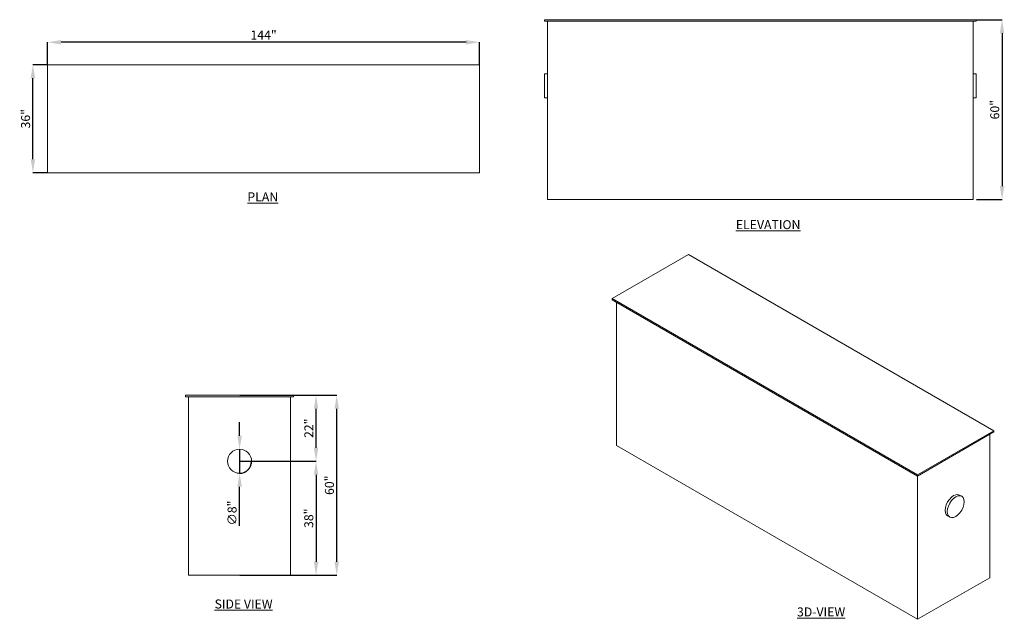
# Model space of a CAD drawing. Units: inches. Extents: x 9942 to 13148, y 6585 to 6928.
# Drawn here: x 12085 to 12414, y 6652 to 6852 of the extents above; entities that cross this region are included whole.
import ezdxf

# ---------------------------------------------------------------- set-up
doc = ezdxf.new("R2010")
doc.units = ezdxf.units.IN
doc.header["$MEASUREMENT"] = 0
doc.header["$PDMODE"] = 2
for name, color, linetype, lineweight in [('A-DETL-MBND', 160, 'Continuous', 9), ('G-ANNO-TEXT', 231, 'Continuous', 9), ('P-SANR-FIXT', 5, 'Continuous', 18)]:
    doc.layers.add(name, color=color, linetype=linetype, lineweight=lineweight)
doc.styles.add('Arial', font='arial.ttf', dxfattribs={"height": 3})
doc.styles.add('Arial_2', font='arial.ttf', dxfattribs={"height": 2})
doc.dimstyles.new('Default_linear_style', dxfattribs={"dimscale": 12, "dimtxt": 4, "dimasz": 2, "dimexe": 0.023438, "dimexo": 0.03125, "dimgap": 0.0625, "dimtad": 1, "dimdec": 3, "dimrnd": 0.0625, "dimzin": 0, "dimdsep": 46, "dimlunit": 5, "dimtxsty": 'Arial', "dimcen": 0.09, "dimazin": 0, "dimtfac": 0.5, "dimtdec": 3, "dimtix": 1, "dimtmove": 0, "dimatfit": 3, "dimfxl": 1, "dimtvp": 1, "dimtfill": 1, "dimfrac": 2, "dimtolj": 1, "dimtzin": 0, "dimarcsym": 2})

# ---------------------------------------------------------------- blocks, each defined once
blk = doc.blocks.new('MI-SAND - MI-SAND-6-209813-Level 1')
at = {"layer": 'P-SANR-FIXT'}
for p, q in [((-18, -72), (-18, 72)), ((-18, 72), (18, 72)), ((18, 72), (-18, 72)), ((-18, 72), (-18, -72)), ((18, 72), (18, -72)), ((18, -72), (18, 72)), ((18, -72), (-18, -72)), ((-18, -72), (18, -72))]:
    blk.add_line(p, q, dxfattribs=at)
blk = doc.blocks.new('*D114')
at = {"layer": 'A-DETL-MBND', "color": 0, "lineweight": -2, "transparency": 16777216}
for p, q in [((12094.55, 6837.45), (12094.55, 6844.93)), ((12234.05, 6844.86), (12099.05, 6844.86)), ((12238.55, 6837.45), (12238.55, 6844.93))]:
    blk.add_line(p, q, dxfattribs=at)
at = {"layer": 'A-DETL-MBND', "color": 0, "transparency": 16777216}
for points in [[(12099.05, 6845.61), (12099.05, 6844.11), (12094.55, 6844.86)], [(12234.05, 6845.61), (12234.05, 6844.11), (12238.55, 6844.86)]]:
    blk.add_solid(points, dxfattribs=at)
at = {"layer": 'Defpoints', "color": 0, "transparency": 16777216}
for p in [(12094.55, 6844.86), (12094.55, 6837.36), (12238.55, 6837.36)]:
    blk.add_point(p, dxfattribs=at)
at = {"layer": 'A-DETL-MBND', "color": 0, "transparency": 16777216, "insert": (12166.55, 6847.27), "char_height": 3, "width": 1.842, "attachment_point": 5, "style": 'Arial'}
blk.add_mtext('\\A1;144"', dxfattribs=at)
blk = doc.blocks.new('*D115')
at = {"layer": 'A-DETL-MBND', "color": 0, "lineweight": -2, "transparency": 16777216}
for p, q in [((12094.46, 6837.36), (12089.56, 6837.36)), ((12089.63, 6805.86), (12089.63, 6832.86)), ((12094.46, 6801.36), (12089.56, 6801.36))]:
    blk.add_line(p, q, dxfattribs=at)
at = {"layer": 'A-DETL-MBND', "color": 0, "transparency": 16777216}
for points in [[(12088.88, 6832.86), (12090.38, 6832.86), (12089.63, 6837.36)], [(12088.88, 6805.86), (12090.38, 6805.86), (12089.63, 6801.36)]]:
    blk.add_solid(points, dxfattribs=at)
at = {"layer": 'Defpoints', "color": 0, "transparency": 16777216}
for p in [(12089.63, 6837.36), (12094.55, 6837.36), (12094.55, 6801.36)]:
    blk.add_point(p, dxfattribs=at)
at = {"layer": 'A-DETL-MBND', "color": 0, "transparency": 16777216, "insert": (12087.2, 6819.36), "char_height": 3, "width": 1.515, "attachment_point": 5, "rotation": 90, "style": 'Arial'}
blk.add_mtext('\\A1;36"', dxfattribs=at)
blk = doc.blocks.new('MI-SAND - MI-SAND-6-209813-_3D_')
at = {"layer": 'P-SANR-FIXT'}
for p, q in [((-847.8, -208.25), (-873.26, -222.94)), ((-745.98, -267.03), (-847.8, -208.25)), ((-873.26, -222.94), (-771.44, -281.73)), ((-873.26, -223.35), (-873.26, -222.94)), ((-771.44, -282.14), (-873.26, -223.35)), ((-871.85, -271.93), (-871.85, -224.17)), ((-771.44, -281.73), (-745.98, -267.03)), ((-745.98, -267.44), (-771.44, -282.14)), ((-747.4, -316.02), (-747.4, -268.26)), ((-745.98, -267.44), (-745.98, -267.03)), ((-771.44, -329.9), (-871.85, -271.93)), ((-771.44, -281.73), (-771.44, -282.14)), ((-771.44, -282.14), (-771.44, -329.9)), ((-756.71, -288.88), (-757.42, -288.47)), ((-761.42, -295.4), (-760.71, -295.81)), ((-747.4, -316.02), (-771.44, -329.9))]:
    blk.add_line(p, q, dxfattribs=at)
for points in [[(-762.25, -293.57, 0), (-762.15, -292.67, 0), (-761.87, -291.72, 0), (-761.42, -290.78, 0), (-760.83, -289.92, 0), (-760.15, -289.2, 0), (-759.42, -288.67, 0), (-758.68, -288.36, 0), (-758, -288.29, 0), (-757.42, -288.47, 0)], [(-755.88, -290.71, 0), (-755.98, -289.92, 0), (-756.26, -289.3, 0), (-756.71, -288.88, 0), (-757.3, -288.7, 0), (-757.98, -288.77, 0), (-758.71, -289.08, 0), (-759.44, -289.61, 0), (-760.12, -290.33, 0), (-760.71, -291.19, 0), (-761.16, -292.13, 0), (-761.44, -293.08, 0), (-761.54, -293.98, 0)], [(-761.54, -293.98, 0), (-761.44, -294.77, 0), (-761.16, -295.39, 0), (-760.71, -295.81, 0), (-760.12, -295.99, 0), (-759.44, -295.92, 0), (-758.71, -295.61, 0), (-757.98, -295.08, 0), (-757.3, -294.36, 0), (-756.71, -293.5, 0), (-756.26, -292.56, 0), (-755.98, -291.61, 0), (-755.88, -290.71, 0)], [(-761.42, -295.4, 0), (-761.87, -294.98, 0), (-762.15, -294.36, 0), (-762.25, -293.57, 0)]]:
    blk.add_polyline3d(points, dxfattribs=at)
blk = doc.blocks.new('MI-SAND - MI-SAND-6-209813-East')
at = {"layer": 'P-SANR-FIXT'}
for p, q in [((-344.44, 0), (-200.44, 0)), ((-344.44, -0.5), (-344.44, 0)), ((-200.44, -0.5), (-344.44, -0.5)), ((-343.44, -60), (-343.44, -0.5)), ((-201.44, -0.5), (-201.44, -60)), ((-200.44, 0), (-200.44, -0.5)), ((-343.44, -18), (-344.44, -18)), ((-344.44, -22), (-344.44, -18)), ((-200.44, -18), (-201.44, -18)), ((-200.44, -18), (-200.44, -22)), ((-344.44, -26), (-344.44, -22)), ((-200.44, -22), (-200.44, -26)), ((-344.44, -26), (-343.44, -26)), ((-201.44, -26), (-200.44, -26)), ((-201.44, -60), (-343.44, -60))]:
    blk.add_line(p, q, dxfattribs=at)
blk = doc.blocks.new('*D140')
at = {"layer": 'A-DETL-MBND', "color": 0, "lineweight": -2, "transparency": 16777216}
for p, q in [((12404.25, 6852.38), (12412.84, 6852.38)), ((12412.77, 6847.88), (12412.77, 6796.88)), ((12404.25, 6792.38), (12412.84, 6792.38))]:
    blk.add_line(p, q, dxfattribs=at)
at = {"layer": 'A-DETL-MBND', "color": 0, "transparency": 16777216}
for points in [[(12412.02, 6847.88), (12413.52, 6847.88), (12412.77, 6852.38)], [(12412.02, 6796.88), (12413.52, 6796.88), (12412.77, 6792.38)]]:
    blk.add_solid(points, dxfattribs=at)
at = {"layer": 'Defpoints', "color": 0, "transparency": 16777216}
for p in [(12404.15, 6852.38), (12404.15, 6792.38), (12412.77, 6792.38)]:
    blk.add_point(p, dxfattribs=at)
at = {"layer": 'A-DETL-MBND', "color": 0, "transparency": 16777216, "insert": (12410.33, 6822.38), "char_height": 3, "width": 1.3361, "attachment_point": 5, "rotation": 90, "style": 'Arial'}
blk.add_mtext('\\A1;60"', dxfattribs=at)
blk = doc.blocks.new('MI-SAND - MI-SAND-6-209813-North')
at = {"layer": 'P-SANR-FIXT'}
for p, q in [((-890.54, 0), (-854.54, 0)), ((-890.54, 0), (-890.54, -0.5)), ((-854.54, -0.5), (-890.54, -0.5)), ((-889.54, -0.5), (-889.54, -60)), ((-855.54, -60), (-855.54, -0.5)), ((-854.54, -0.5), (-854.54, 0)), ((-855.54, -60), (-889.54, -60))]:
    blk.add_line(p, q, dxfattribs=at)
for start, end in [(360, 180), (180, 360)]:
    blk.add_arc((-872.54, -22), 4, start, end, dxfattribs=at)
blk = doc.blocks.new('*D161')
at = {"layer": 'A-DETL-MBND', "color": 0, "lineweight": -2, "transparency": 16777216}
for p, q in [((12176.65, 6727.16), (12191, 6727.16)), ((12190.93, 6671.66), (12190.93, 6722.66)), ((12176.65, 6667.16), (12191, 6667.16))]:
    blk.add_line(p, q, dxfattribs=at)
at = {"layer": 'A-DETL-MBND', "color": 0, "transparency": 16777216}
for points in [[(12190.18, 6722.66), (12191.68, 6722.66), (12190.93, 6727.16)], [(12190.18, 6671.66), (12191.68, 6671.66), (12190.93, 6667.16)]]:
    blk.add_solid(points, dxfattribs=at)
at = {"layer": 'Defpoints', "color": 0, "transparency": 16777216}
for p in [(12176.56, 6727.16), (12190.93, 6727.16), (12176.56, 6667.16)]:
    blk.add_point(p, dxfattribs=at)
at = {"layer": 'A-DETL-MBND', "color": 0, "transparency": 16777216, "insert": (12188.5, 6697.16), "char_height": 3, "width": 1.3361, "attachment_point": 5, "rotation": 90, "style": 'Arial'}
blk.add_mtext('\\A1;60"', dxfattribs=at)
blk = doc.blocks.new('*D172')
at = {"layer": 'A-DETL-MBND', "color": 0, "lineweight": -2, "transparency": 16777216}
for p, q in [((12158.56, 6713.66), (12158.56, 6718.16)), ((12158.56, 6709.16), (12158.56, 6701.16)), ((12158.56, 6683.65), (12158.56, 6696.66))]:
    blk.add_line(p, q, dxfattribs=at)
blk.add_arc((12158.56, 6705.16), 4, 268.9928, 358.6571, dxfattribs=at)
at = {"layer": 'A-DETL-MBND', "color": 0, "transparency": 16777216}
for points in [[(12157.81, 6713.66), (12159.31, 6713.66), (12158.56, 6709.16)], [(12157.81, 6696.66), (12159.31, 6696.66), (12158.56, 6701.16)]]:
    blk.add_solid(points, dxfattribs=at)
at = {"layer": 'Defpoints', "color": 0, "transparency": 16777216}
for p in [(12158.56, 6709.16), (12158.56, 6701.16)]:
    blk.add_point(p, dxfattribs=at)
at = {"layer": 'A-DETL-MBND', "color": 0, "transparency": 16777216, "insert": (12156.04, 6687.9), "char_height": 3, "attachment_point": 5, "rotation": 90, "style": 'Arial'}
blk.add_mtext('\\A1;∅8"', dxfattribs=at)
blk = doc.blocks.new('*D184')
at = {"layer": 'A-DETL-MBND', "color": 0, "lineweight": -2, "transparency": 16777216}
for p, q in [((12158.65, 6727.16), (12184.12, 6727.16)), ((12184.04, 6709.66), (12184.04, 6722.66)), ((12158.65, 6705.16), (12184.12, 6705.16))]:
    blk.add_line(p, q, dxfattribs=at)
at = {"layer": 'A-DETL-MBND', "color": 0, "transparency": 16777216}
for points in [[(12183.29, 6722.66), (12184.79, 6722.66), (12184.04, 6727.16)], [(12183.29, 6709.66), (12184.79, 6709.66), (12184.04, 6705.16)]]:
    blk.add_solid(points, dxfattribs=at)
at = {"layer": 'Defpoints', "color": 0, "transparency": 16777216}
for p in [(12158.56, 6727.16), (12184.04, 6727.16), (12158.56, 6705.16)]:
    blk.add_point(p, dxfattribs=at)
at = {"layer": 'A-DETL-MBND', "color": 0, "transparency": 16777216, "insert": (12181.64, 6716.16), "char_height": 3, "attachment_point": 5, "rotation": 90, "style": 'Arial'}
blk.add_mtext('\\A1;22"', dxfattribs=at)
blk = doc.blocks.new('*D185')
at = {"layer": 'A-DETL-MBND', "color": 0, "lineweight": -2, "transparency": 16777216}
for p, q in [((12158.65, 6705.16), (12184.12, 6705.16)), ((12184.04, 6700.66), (12184.04, 6671.66)), ((12158.65, 6667.16), (12184.12, 6667.16))]:
    blk.add_line(p, q, dxfattribs=at)
at = {"layer": 'A-DETL-MBND', "color": 0, "transparency": 16777216}
for points in [[(12183.29, 6700.66), (12184.79, 6700.66), (12184.04, 6705.16)], [(12183.29, 6671.66), (12184.79, 6671.66), (12184.04, 6667.16)]]:
    blk.add_solid(points, dxfattribs=at)
at = {"layer": 'Defpoints', "color": 0, "transparency": 16777216}
for p in [(12158.56, 6705.16), (12158.56, 6667.16), (12184.04, 6667.16)]:
    blk.add_point(p, dxfattribs=at)
at = {"layer": 'A-DETL-MBND', "color": 0, "transparency": 16777216, "insert": (12181.61, 6686.16), "char_height": 3, "attachment_point": 5, "rotation": 90, "style": 'Arial'}
blk.add_mtext('\\A1;38"', dxfattribs=at)

msp = doc.modelspace()

# ---------------------------------------------------------------- block references
at = {"layer": 'P-SANR-FIXT'}
for name, p in [('MI-SAND - MI-SAND-6-209813-East', (12604.5955, 6852.3837)), ('MI-SAND - MI-SAND-6-209813-_3D_', (13156.037, 6982.3684)), ('MI-SAND - MI-SAND-6-209813-North', (13031.0947, 6727.1588))]:
    msp.add_blockref(name, p, dxfattribs=at)
at = {"layer": 'P-SANR-FIXT', "rotation": 90}
msp.add_blockref('MI-SAND - MI-SAND-6-209813-Level 1', (12166.555, 6819.361), dxfattribs=at)

# ---------------------------------------------------------------- texts
at = {"layer": 'G-ANNO-TEXT', "color": 7, "char_height": 3, "attachment_point": 1, "style": 'Arial_2'}
for s, insert, width in [('{\\fArial|b1|i0|c0|p34;\\LPLAN}', (12161.1621, 6794.8099), 4.181492), ('{\\fArial|b1|i0|c0|p34;\\LELEVATION}', (12324.008, 6785.5448), 4.181492), ('{\\fArial|b1|i0|c0|p34;\\LSIDE VIEW}', (12150.2092, 6659.0674), 35.855486), ('{\\fArial|b1|i0|c0|p34;\\L3D-VIEW}', (12344.4, 6656.4254), 4.181492)]:
    msp.add_mtext(s, dxfattribs=dict(at, insert=insert, width=width))

# ---------------------------------------------------------------- dimensions: what is measured, and where the dimension line sits
at = {"layer": 'A-DETL-MBND'}
for base, p1, p2, angle, picture, middle in [((12412.7665, 6792.3837), (12404.1542, 6852.3837), (12404.1542, 6792.3837), 90, '*D140', (12410.3348, 6822.3837)), ((12094.555, 6844.8631), (12238.555, 6837.361), (12094.555, 6837.361), 180, '*D114', (12166.555, 6847.2693)), ((12089.6318, 6837.361), (12094.555, 6801.361), (12094.555, 6837.361), 90, '*D115', (12087.1991, 6819.361)), ((12184.0447, 6727.1588), (12158.5587, 6705.1588), (12158.5587, 6727.1588), 90, '*D184', (12181.6386, 6716.1588)), ((12190.9281, 6727.1588), (12176.5587, 6667.1588), (12176.5587, 6727.1588), 90, '*D161', (12188.4964, 6697.1588)), ((12184.0447, 6667.1588), (12158.5587, 6705.1588), (12158.5587, 6667.1588), 90, '*D185', (12181.612, 6686.1588))]:
    dim = msp.add_linear_dim(base=base, p1=p1, p2=p2, angle=angle, dimstyle='Default_linear_style', override={"dimscale": 3, "dimtxt": 1, "dimasz": 1.5, "dimgap": 0.3, "dimpost": '"', "dimfxl": 15.5, "dimtfill": 0}, dxfattribs=at)
    dim.commit()
    dim.dimension.update_dxf_attribs({"geometry": picture, "text_midpoint": middle})
dim = msp.add_diameter_dim_2p(p1=(12158.5587, 6709.1588), p2=(12158.5587, 6701.1588), dimstyle='Default_linear_style', override={"dimscale": 3, "dimtxt": 1, "dimasz": 1.5, "dimgap": 0.3, "dimpost": '"', "dimfxl": 15.5, "dimtfill": 0}, dxfattribs=at)
dim.commit()
dim.dimension.update_dxf_attribs({"geometry": '*D172', "text_midpoint": (12156.0431, 6687.9027)})

doc.saveas('drawing.dxf')
